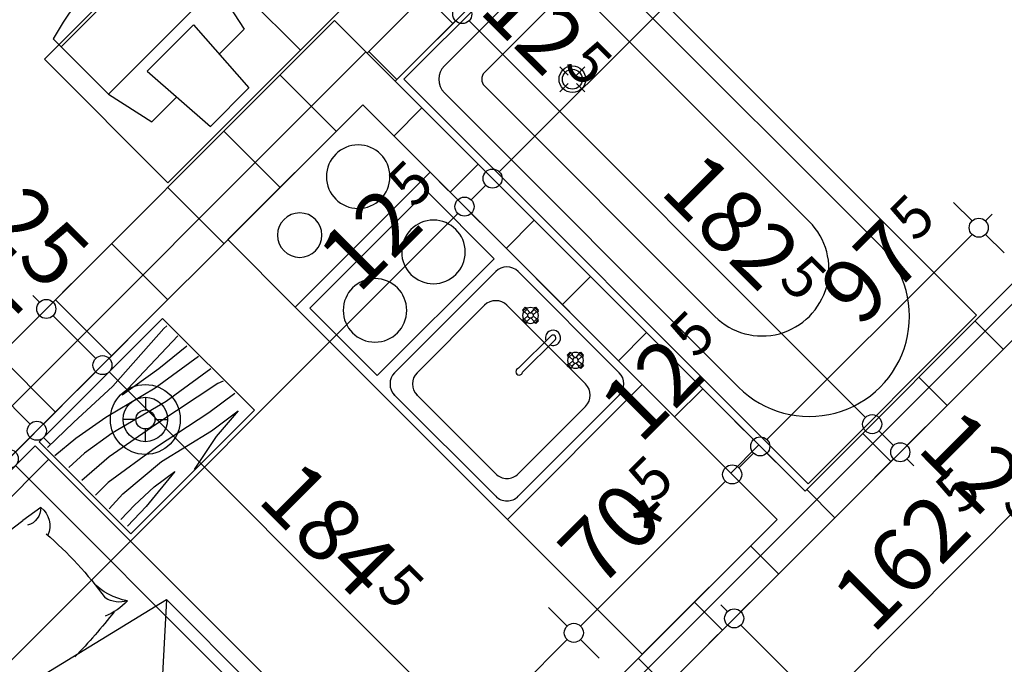
# Model space of a CAD drawing. Extents: x 89011 to 96230, y 86394 to 93549.
# Drawn here: x 89905 to 90215, y 91872 to 92075 of the extents above; entities that cross this region are included whole.
import ezdxf
from ezdxf.enums import TextEntityAlignment as Align

# ---------------------------------------------------------------- set-up
doc = ezdxf.new("R2010")
doc.units = 0
doc.header["$MEASUREMENT"] = 0
for name, color, linetype in [('0help', 7, 'Continuous'), ('bani', 7, 'Continuous'), ('komini', 7, 'Continuous'), ('KOTI-ext', 7, 'Continuous'), ('wall-ext', 7, 'Continuous')]:
    doc.layers.add(name, color=color, linetype=linetype)
doc.styles.add('GENERATED_STYLE_1', font='TIMES.TTF')
doc.styles.add('GENERATED_STYLE_2', font='ARIAL.TTF')
doc.dimstyles.new('Dimstyle_217AB', dxfattribs={"dimtxt": 20, "dimasz": 7.5, "dimexe": 0.18, "dimexo": 0, "dimgap": 0.09, "dimtad": 1, "dimdec": 0, "dimzin": 0, "dimdsep": 46, "dimtxsty": 'GENERATED_STYLE_1', "dimblk": 'ARROWHEAD_1', "dimblk1": 'ARROWHEAD_1', "dimblk2": 'ARROWHEAD_1', "dimcen": 0.09, "dimclrd": 11, "dimclre": 11, "dimclrt": 11, "dimazin": 0, "dimtfac": 1, "dimtdec": 4, "dimtmove": 0, "dimatfit": 0, "dimfxl": 0, "dimtolj": 1, "dimtzin": 0, "dimarcsym": 0})
pattern_1 = [(45, (0, 0), (-17.6776695, 17.6776695), []), (135, (0, 0), (17.6776695, 17.6776695), [])]

# ---------------------------------------------------------------- blocks, each defined once
blk = doc.blocks.new('SLAB_183', base_point=(90034.42, 92026.93))
at = {"layer": 'komini', "color": 3, "linetype": 'Continuous'}
blk.add_lwpolyline([(90034.42, 92026.93), (89991.99, 91984.5), (89970.78, 92005.72), (90013.21, 92048.14)], close=True, dxfattribs=at)
for points in [[(90011.8, 92015.52, 1), (90011.8, 92035.52, 1)], [(89993.4, 92000.12, 1), (89993.4, 92014.12, 1)]]:
    blk.add_lwpolyline(points, format="xyb", close=True, dxfattribs=at)
blk = doc.blocks.new('SLAB_184', base_point=(90054.57, 91999.71))
at = {"layer": 'komini', "color": 133, "linetype": 'Continuous'}
blk.add_lwpolyline([(90054.57, 91999.71), (90017.8, 91962.94), (89996.59, 91984.15), (90033.36, 92020.92)], close=True, dxfattribs=at)
for points in [[(90035.49, 91991.83, 1), (90035.49, 92011.83, 1)], [(90027.09, 91983.44, 1), (90007.09, 91983.44, 1)]]:
    blk.add_lwpolyline(points, format="xyb", close=True, dxfattribs=at)
blk = doc.blocks.new('WALL_2582', base_point=(90208.82, 91982.83))
at = {"layer": 'wall-ext'}
h = blk.add_hatch(dxfattribs=at)
h.set_pattern_fill('CONCRETE BLOCK', scale=25, angle=45, style=0, pattern_type=0)
h.set_pattern_definition(pattern_1)
h.paths.add_polyline_path([(90221.32, 91995.33), (90093.82, 91867.83), (90111.5, 91867.83), (90226.5, 91982.83)], flags=0)
at = {"layer": 'wall-ext', "color": 7, "linetype": 'Continuous'}
for p, q in [((90221.32, 91995.33), (90152.51, 91926.52)), ((90111.5, 91867.83), (90226.5, 91982.83)), ((90143.67, 91917.68), (90093.82, 91867.83))]:
    blk.add_line(p, q, dxfattribs=at)
blk = doc.blocks.new('WALL_2584', base_point=(89995.53, 92065.82))
at = {"layer": 'wall-ext'}
h = blk.add_hatch(dxfattribs=at)
h.set_pattern_fill('CONCRETE BLOCK', scale=25, angle=45, style=0, pattern_type=0)
h.set_pattern_definition(pattern_1)
h.paths.add_polyline_path([(90013.21, 92048.14), (90143.67, 91917.68), (90152.51, 91926.52), (90004.37, 92074.66)], flags=0)
at = {"layer": 'wall-ext', "color": 7, "linetype": 'Continuous'}
for p, q in [((90014.62, 92064.41), (90004.37, 92074.66)), ((90152.51, 91926.52), (90023.46, 92055.57)), ((90013.21, 92048.14), (90143.67, 91917.68))]:
    blk.add_line(p, q, dxfattribs=at)
blk = doc.blocks.new('WALL_2599', base_point=(89991.99, 91984.5))
at = {"layer": 'wall-ext', "color": 3, "linetype": 'Continuous'}
for p, q in [((90013.21, 92048.14), (89970.78, 92005.72)), ((90034.42, 92026.93), (90013.21, 92048.14)), ((89991.99, 91984.5), (90034.42, 92026.93)), ((89970.78, 92005.72), (89991.99, 91984.5))]:
    blk.add_line(p, q, dxfattribs=at)
blk = doc.blocks.new('WALL_2609', base_point=(89995.53, 92065.82))
at = {"layer": 'wall-ext'}
h = blk.add_hatch(dxfattribs=at)
h.set_pattern_fill('CONCRETE BLOCK', scale=25, angle=45, style=0, pattern_type=0)
h.set_pattern_definition(pattern_1)
h.paths.add_polyline_path([(90004.37, 92074.66), (89885.22, 91955.51), (89902.9, 91937.83), (90013.21, 92048.14)], flags=0)
at = {"layer": 'wall-ext', "color": 7, "linetype": 'Continuous'}
for p, q in [((90004.37, 92074.66), (89885.22, 91955.51)), ((89902.9, 91937.83), (90013.21, 92048.14))]:
    blk.add_line(p, q, dxfattribs=at)
blk = doc.blocks.new('WALL_2610', base_point=(90240.54, 92272.65))
at = {"layer": 'wall-ext'}
h = blk.add_hatch(dxfattribs=at)
h.set_pattern_fill('CONCRETE BLOCK', scale=25, angle=45, style=0, pattern_type=0)
h.set_pattern_definition(pattern_1)
h.paths.add_polyline_path([(90231.71, 92281.49), (90014.62, 92064.41), (90023.46, 92055.57), (90240.54, 92272.65)], flags=0)
at = {"layer": 'wall-ext', "color": 7, "linetype": 'Continuous'}
for p, q in [((90231.71, 92281.49), (90014.62, 92064.41)), ((90240.54, 92272.65), (90231.71, 92281.49)), ((90197.27, 92229.38), (90240.54, 92272.65)), ((90023.46, 92055.57), (90192.27, 92224.38)), ((90014.62, 92064.41), (90023.46, 92055.57))]:
    blk.add_line(p, q, dxfattribs=at)
blk = doc.blocks.new('Bath_Symb_3211')
at = {"layer": 'bani', "color": 0, "linetype": 'Continuous'}
for p, q in [((180, 75), (0, 75)), ((0, 75), (0, 0)), ((180, 75), (180, 0)), ((12, 69), (143.04, 69)), ((6, 63), (6, 12)), ((121.97, 58.56), (19.44, 58.56)), ((16.44, 55.56), (16.44, 19.44)), ((37.5, 39.34), (37.5, 43.04)), ((35.66, 37.5), (31.96, 37.5)), ((39.34, 37.5), (43.04, 37.5)), ((37.5, 35.66), (37.5, 31.96)), ((121.97, 16.44), (19.44, 16.44)), ((12, 6), (143.04, 6)), ((180, 0), (0, 0))]:
    blk.add_line(p, q, dxfattribs=at)
for radius in [4.19, 3.13]:
    blk.add_circle((37.5, 37.5), radius, dxfattribs=at)
for centre, radius, start, end in [((12, 63), 6, 90, 180), ((143.04, 37.5), 31.5, 270, 90), ((19.44, 55.56), 3, 90, 180), ((121.97, 37.5), 21.06, 270, 90), ((19.44, 19.44), 3, 180, 270), ((12, 12), 6, 180, 270)]:
    blk.add_arc(centre, radius, start, end, dxfattribs=at)
blk = doc.blocks.new('PLR_BILF6-1')
at = {"layer": '0help', "color": 0, "linetype": 'ByBlock'}
for p, q in [((-96, 64), (-80, 304)), ((-80, 304), (80, 304)), ((96, 64), (80, 304)), ((-224, 32), (-192, 176)), ((-192, 176), (-88.5, 176)), ((88.5, 176), (192, 176)), ((224, 32), (192, 176)), ((-96, 64), (96, 64)), ((-224, 32), (-224, -160)), ((224, 32), (-224, 32)), ((224, -160), (224, 32)), ((-224, -160), (-224, -192)), ((-224, -160), (224, -160)), ((224, -192), (224, -160))]:
    blk.add_line(p, q, dxfattribs=at)
blk.add_arc((0, 576), 800, 253.7398, 286.2602, dxfattribs=at)
blk = doc.blocks.new('PLN_hotel_mebel1')
at = {"layer": '0help', "color": 0, "linetype": 'ByBlock'}
for p, q in [((182, 65.06), (0, 65.06)), ((0, 65.06), (0, 10.06)), ((59, 10.06), (59, 65.06)), ((131, 10.06), (131, 65.06)), ((268, 65.06), (182, 65.06)), ((182, 65.06), (182, 10.06)), ((182, 63.07), (268, 63.07)), ((268, 63.07), (268, 65.06)), ((271, 63.07), (268, 63.07)), ((271, 10.36), (271, 63.07)), ((195, 57.07), (194, 57.07)), ((194, 57.07), (194, 8.53)), ((195, 8.53), (195, 57.07)), ((210, 57.07), (209, 57.07)), ((209, 57.07), (209, 9.82)), ((210, 9.82), (210, 57.07)), ((224, 57.07), (224, 11.84)), ((225, 57.07), (224, 57.07)), ((225, 11.84), (225, 57.07)), ((240, 57.07), (239, 57.07)), ((239, 57.07), (239, 13.85)), ((240, 13.85), (240, 57.07)), ((254, 57.07), (254, 15.86)), ((255, 57.07), (254, 57.07)), ((255, 15.86), (255, 57.07)), ((254, 15.86), (255, 15.86)), ((239, 13.85), (240, 13.85)), ((182, 10.06), (0, 10.06)), ((130, 10.06), (130, 4.04)), ((209, 9.82), (210, 9.82)), ((221.2, 3.46), (271, 10.36)), ((224, 11.84), (225, 11.84)), ((194, 8.53), (195, 8.53)), ((130, 4.04), (134.13, 3.47)), ((134.13, 3.47), (139.52, 2.66)), ((215.83, 2.66), (221.2, 3.46)), ((139.52, 2.66), (144.95, 1.95)), ((144.95, 1.95), (150.38, 1.36)), ((150.38, 1.36), (155.83, 0.87)), ((155.83, 0.87), (161.28, 0.49)), ((161.28, 0.49), (166.74, 0.22)), ((166.74, 0.22), (172.21, 0.05)), ((172.21, 0.05), (177.67, 0)), ((177.67, 0), (183.14, 0.05)), ((183.14, 0.05), (188.6, 0.22)), ((188.6, 0.22), (194.07, 0.49)), ((194.07, 0.49), (199.52, 0.87)), ((199.52, 0.87), (204.97, 1.36)), ((204.97, 1.36), (210.4, 1.95)), ((210.4, 1.95), (215.83, 2.66))]:
    blk.add_line(p, q, dxfattribs=at)
blk = doc.blocks.new('Refrigerator_57')
at = {"layer": '0help', "color": 0, "linetype": 'ByBlock'}
for p, q in [((60, 60), (0, 60)), ((0, 60), (0, 0)), ((60, 0), (60, 60)), ((0, 0), (60, 0))]:
    blk.add_line(p, q, dxfattribs=at)
blk.add_lwpolyline([(0, 0), (60, 0), (60, 60), (0, 60)], close=True, dxfattribs=at)
at = {"layer": '0help', "color": 0, "style": 'GENERATED_STYLE_2'}
blk.add_attdef('txt', text='', height=20, dxfattribs=at).set_placement((30, 25.57), align=Align.MIDDLE_CENTER)
blk = doc.blocks.new('Cab_Base_1D_3221')
at = {"layer": '0help', "color": 0, "linetype": 'ByBlock'}
for p, q in [((0, 60), (94.5, 60)), ((0, 0), (0, 60)), ((94.5, 0), (94.5, 60)), ((86.75, 57.5), (41.75, 57.5)), ((53.39, 52.85), (53.41, 52.85)), ((53.42, 52.99), (53.4, 52.9)), ((53.4, 52.9), (53.42, 52.81)), ((53.46, 53.06), (53.42, 52.99)), ((53.42, 52.81), (53.46, 52.74)), ((53.52, 53.12), (53.46, 53.06)), ((53.46, 52.74), (53.52, 52.68)), ((53.61, 53.15), (53.52, 53.12)), ((54.89, 53.15), (53.61, 53.15)), ((54.87, 53.5), (53.63, 53.5)), ((53.65, 53.15), (53.63, 53.5)), ((54.85, 53.15), (54.87, 53.5)), ((54.89, 53.15), (54.97, 53.12)), ((54.97, 53.12), (55.04, 53.06)), ((55.04, 52.74), (54.97, 52.68)), ((55.04, 53.06), (55.08, 52.99)), ((55.08, 52.81), (55.04, 52.74)), ((55.08, 52.99), (55.1, 52.9)), ((55.1, 52.9), (55.08, 52.81)), ((55.09, 52.85), (55.11, 52.85)), ((73.41, 52.85), (73.39, 52.85)), ((73.42, 52.99), (73.4, 52.9)), ((73.4, 52.9), (73.42, 52.81)), ((73.46, 53.06), (73.42, 52.99)), ((73.42, 52.81), (73.46, 52.74)), ((73.52, 53.12), (73.46, 53.06)), ((73.46, 52.74), (73.52, 52.68)), ((73.61, 53.15), (73.52, 53.12)), ((73.61, 53.15), (74.89, 53.15)), ((73.63, 53.5), (74.87, 53.5)), ((73.65, 53.15), (73.63, 53.5)), ((74.85, 53.15), (74.87, 53.5)), ((74.89, 53.15), (74.97, 53.12)), ((74.97, 53.12), (75.04, 53.06)), ((75.04, 52.74), (74.97, 52.68)), ((75.04, 53.06), (75.08, 52.99)), ((75.08, 52.81), (75.04, 52.74)), ((75.08, 52.99), (75.1, 52.9)), ((75.1, 52.9), (75.08, 52.81)), ((75.11, 52.85), (75.09, 52.85)), ((36.75, 52.5), (36.75, 7.5)), ((51.25, 49.88), (51.25, 51.12)), ((51.6, 51.1), (51.25, 51.12)), ((51.6, 49.9), (51.25, 49.88)), ((51.6, 49.86), (51.6, 51.14)), ((51.6, 49.86), (51.63, 49.77)), ((51.63, 49.77), (51.69, 49.71)), ((51.69, 49.71), (51.76, 49.67)), ((51.76, 49.67), (51.85, 49.65)), ((51.85, 49.65), (51.94, 49.67)), ((51.94, 49.67), (52.01, 49.71)), ((52.01, 49.71), (52.07, 49.77)), ((52.07, 49.77), (52.1, 49.86)), ((52.1, 51.14), (52.1, 49.86)), ((53.56, 50.97), (52.1, 51.07)), ((53.56, 50.03), (52.1, 49.93)), ((53.41, 50.65), (53.51, 50.92)), ((53.41, 50.35), (53.41, 50.65)), ((53.51, 50.07), (53.41, 50.35)), ((53.51, 50.92), (53.7, 51.15)), ((53.7, 49.85), (53.51, 50.07)), ((53.52, 52.68), (53.61, 52.65)), ((53.61, 52.65), (54.89, 52.65)), ((53.78, 51.19), (53.68, 52.65)), ((53.78, 49.81), (53.68, 48.35)), ((53.7, 51.15), (53.96, 51.3)), ((53.96, 49.7), (53.7, 49.85)), ((53.96, 51.3), (54.25, 51.35)), ((54.25, 49.65), (53.96, 49.7)), ((54.25, 51.35), (54.54, 51.3)), ((54.54, 49.7), (54.25, 49.65)), ((54.54, 51.3), (54.8, 51.15)), ((54.8, 49.85), (54.54, 49.7)), ((54.72, 51.19), (54.82, 52.65)), ((54.72, 49.81), (54.82, 48.35)), ((54.8, 51.15), (54.99, 50.92)), ((54.99, 50.07), (54.8, 49.85)), ((54.97, 52.68), (54.89, 52.65)), ((54.94, 50.97), (56.4, 51.07)), ((54.94, 50.03), (56.4, 49.93)), ((54.99, 50.92), (55.09, 50.65)), ((55.09, 50.35), (54.99, 50.07)), ((55.09, 50.65), (55.09, 50.35)), ((56.43, 51.22), (56.4, 51.14)), ((56.4, 49.86), (56.4, 51.14)), ((56.43, 49.77), (56.4, 49.86)), ((56.49, 51.29), (56.43, 51.22)), ((56.49, 49.71), (56.43, 49.77)), ((56.56, 51.33), (56.49, 51.29)), ((56.56, 49.67), (56.49, 49.71)), ((56.65, 51.35), (56.56, 51.33)), ((56.65, 49.65), (56.56, 49.67)), ((56.74, 51.33), (56.65, 51.35)), ((56.74, 49.67), (56.65, 49.65)), ((56.81, 51.29), (56.74, 51.33)), ((56.81, 49.71), (56.74, 49.67)), ((56.87, 51.22), (56.81, 51.29)), ((56.87, 49.77), (56.81, 49.71)), ((56.9, 51.14), (56.87, 51.22)), ((56.9, 49.86), (56.87, 49.77)), ((56.9, 51.14), (56.9, 49.86)), ((56.9, 51.1), (57.25, 51.12)), ((56.9, 49.9), (57.25, 49.88)), ((57.25, 51.12), (57.25, 49.88)), ((63.47, 50.95), (63.36, 50.66)), ((63.36, 50.66), (63.36, 36.1)), ((63.67, 51.19), (63.47, 50.95)), ((63.94, 51.35), (63.67, 51.19)), ((64.25, 51.4), (63.94, 51.35)), ((64.56, 51.35), (64.25, 51.4)), ((64.83, 51.19), (64.56, 51.35)), ((65.03, 50.95), (64.83, 51.19)), ((65.14, 50.66), (65.03, 50.95)), ((65.14, 36.1), (65.14, 50.66)), ((71.25, 51.12), (71.25, 49.88)), ((71.6, 51.1), (71.25, 51.12)), ((71.6, 49.9), (71.25, 49.88)), ((71.6, 51.14), (71.63, 51.22)), ((71.6, 51.14), (71.6, 49.86)), ((71.6, 49.86), (71.63, 49.77)), ((71.63, 51.22), (71.69, 51.29)), ((71.63, 49.77), (71.69, 49.71)), ((71.69, 51.29), (71.76, 51.33)), ((71.69, 49.71), (71.76, 49.67)), ((71.76, 51.33), (71.85, 51.35)), ((71.76, 49.67), (71.85, 49.65)), ((71.85, 51.35), (71.94, 51.33)), ((71.85, 49.65), (71.94, 49.67)), ((71.94, 51.33), (72.01, 51.29)), ((71.94, 49.67), (72.01, 49.71)), ((72.01, 51.29), (72.07, 51.22)), ((72.01, 49.71), (72.07, 49.77)), ((72.07, 51.22), (72.1, 51.14)), ((72.07, 49.77), (72.1, 49.86)), ((72.1, 49.86), (72.1, 51.14)), ((73.56, 50.97), (72.1, 51.07)), ((73.56, 50.03), (72.1, 49.93)), ((73.51, 50.92), (73.41, 50.65)), ((73.41, 50.65), (73.41, 50.35)), ((73.41, 50.35), (73.51, 50.07)), ((73.7, 51.15), (73.51, 50.92)), ((73.51, 50.07), (73.7, 49.85)), ((73.52, 52.68), (73.61, 52.65)), ((74.89, 52.65), (73.61, 52.65)), ((73.78, 51.19), (73.68, 52.65)), ((73.78, 49.81), (73.68, 48.35)), ((73.96, 51.3), (73.7, 51.15)), ((73.7, 49.85), (73.96, 49.7)), ((74.25, 51.35), (73.96, 51.3)), ((73.96, 49.7), (74.25, 49.65)), ((74.54, 51.3), (74.25, 51.35)), ((74.25, 49.65), (74.54, 49.7)), ((74.8, 51.15), (74.54, 51.3)), ((74.54, 49.7), (74.8, 49.85)), ((74.72, 51.19), (74.82, 52.65)), ((74.72, 49.81), (74.82, 48.35)), ((74.99, 50.92), (74.8, 51.15)), ((74.8, 49.85), (74.99, 50.07)), ((74.97, 52.68), (74.89, 52.65)), ((74.94, 50.97), (76.4, 51.07)), ((74.94, 50.03), (76.4, 49.93)), ((75.09, 50.65), (74.99, 50.92)), ((74.99, 50.07), (75.09, 50.35)), ((75.09, 50.35), (75.09, 50.65)), ((76.43, 51.22), (76.4, 51.14)), ((76.4, 51.14), (76.4, 49.86)), ((76.43, 49.77), (76.4, 49.86)), ((76.49, 51.29), (76.43, 51.22)), ((76.49, 49.71), (76.43, 49.77)), ((76.56, 51.33), (76.49, 51.29)), ((76.56, 49.67), (76.49, 49.71)), ((76.65, 51.35), (76.56, 51.33)), ((76.65, 49.65), (76.56, 49.67)), ((76.74, 51.33), (76.65, 51.35)), ((76.74, 49.67), (76.65, 49.65)), ((76.81, 51.29), (76.74, 51.33)), ((76.81, 49.71), (76.74, 49.67)), ((76.87, 51.22), (76.81, 51.29)), ((76.87, 49.77), (76.81, 49.71)), ((76.9, 51.14), (76.87, 51.22)), ((76.9, 49.86), (76.87, 49.77)), ((76.9, 49.86), (76.9, 51.14)), ((76.9, 51.1), (77.25, 51.12)), ((76.9, 49.9), (77.25, 49.88)), ((77.25, 49.88), (77.25, 51.12)), ((91.75, 7.5), (91.75, 52.5)), ((81.75, 47.5), (46.75, 47.5)), ((53.41, 48.15), (53.39, 48.15)), ((53.4, 48.1), (53.42, 48.19)), ((53.42, 48.01), (53.4, 48.1)), ((53.42, 48.19), (53.46, 48.26)), ((53.46, 47.94), (53.42, 48.01)), ((53.46, 48.26), (53.52, 48.32)), ((53.52, 47.88), (53.46, 47.94)), ((53.52, 48.32), (53.61, 48.35)), ((53.61, 47.85), (53.52, 47.88)), ((54.89, 48.35), (53.61, 48.35)), ((53.61, 47.85), (54.89, 47.85)), ((53.65, 47.85), (53.63, 47.5)), ((53.63, 47.5), (54.87, 47.5)), ((54.85, 47.85), (54.87, 47.5)), ((54.97, 48.32), (54.89, 48.35)), ((54.89, 47.85), (54.97, 47.88)), ((55.04, 48.26), (54.97, 48.32)), ((54.97, 47.88), (55.04, 47.94)), ((55.08, 48.19), (55.04, 48.26)), ((55.04, 47.94), (55.08, 48.01)), ((55.1, 48.1), (55.08, 48.19)), ((55.08, 48.01), (55.1, 48.1)), ((55.11, 48.15), (55.09, 48.15)), ((73.39, 48.15), (73.41, 48.15)), ((73.4, 48.1), (73.42, 48.19)), ((73.42, 48.01), (73.4, 48.1)), ((73.42, 48.19), (73.46, 48.26)), ((73.46, 47.94), (73.42, 48.01)), ((73.46, 48.26), (73.52, 48.32)), ((73.52, 47.88), (73.46, 47.94)), ((73.52, 48.32), (73.61, 48.35)), ((73.61, 47.85), (73.52, 47.88)), ((73.61, 48.35), (74.89, 48.35)), ((74.89, 47.85), (73.61, 47.85)), ((73.65, 47.85), (73.63, 47.5)), ((74.87, 47.5), (73.63, 47.5)), ((74.85, 47.85), (74.87, 47.5)), ((74.97, 48.32), (74.89, 48.35)), ((74.89, 47.85), (74.97, 47.88)), ((75.04, 48.26), (74.97, 48.32)), ((74.97, 47.88), (75.04, 47.94)), ((75.08, 48.19), (75.04, 48.26)), ((75.04, 47.94), (75.08, 48.01)), ((75.1, 48.1), (75.08, 48.19)), ((75.08, 48.01), (75.1, 48.1)), ((75.09, 48.15), (75.11, 48.15)), ((41.75, 42.5), (41.75, 12.5)), ((86.75, 12.5), (86.75, 42.5)), ((46.75, 7.5), (81.75, 7.5)), ((0, 0), (94.5, 0)), ((41.75, 2.5), (86.75, 2.5))]:
    blk.add_line(p, q, dxfattribs=at)
for centre, radius, start, end in [((41.75, 52.5), 5, 90, 180), ((86.75, 52.5), 5, 0, 90), ((54.25, 50.5), 2.5, 109.6792, 160.2331), ((54.25, 50.5), 2.5, 19.6792, 70.3208), ((64.25, 50.5), 2.4, 291.6726, 248.3274), ((74.25, 50.5), 2.5, 109.6792, 160.3208), ((74.25, 50.5), 2.5, 19.6792, 70.3208), ((51.85, 51.1), 0.25, 9.9996, 170.0004), ((54.25, 50.5), 2.5, 199.6792, 250.3208), ((54.25, 50.5), 2.5, 289.6792, 340.3208), ((74.25, 50.5), 2.5, 199.6792, 250.3208), ((74.25, 50.5), 2.5, 289.6792, 340.3208), ((46.75, 42.5), 5, 90, 180), ((81.75, 42.5), 5, 0, 90), ((64.25, 35.49), 1.07, 145.6759, 34.3241), ((46.75, 12.5), 5, 180, 270), ((81.75, 12.5), 5, 270, 0), ((41.75, 7.5), 5, 180, 270), ((86.75, 7.5), 5, 270, 0)]:
    blk.add_arc(centre, radius, start, end, dxfattribs=at)
for p in [(46.75, 7.5), (41.75, 2.5)]:
    blk.add_point(p, dxfattribs=at)
blk = doc.blocks.new('PLN_BIBF2-7')
at = {"layer": '0help', "color": 0, "linetype": 'ByBlock'}
for p, q in [((320, -64), (-320, -64)), ((-320, -64), (-320, -704)), ((320, -704), (320, -64)), ((-297, -103.7), (-312, -104.1)), ((-15, -126.2), (-297, -103.7)), ((180, -115.7), (-15, -126.2)), ((312, -112.2), (180, -115.7)), ((-314.1, -176.8), (-18, -189.2)), ((84, -211.7), (216, -180.2)), ((216, -180.2), (315, -166.7)), ((-18, -189.2), (-180, -225.2)), ((-120, -280.2), (84, -211.7)), ((-180, -225.2), (-312.1, -243.4)), ((-314.2, -321.2), (-120, -280.2)), ((-114, -364.7), (108, -288.2)), ((108, -288.2), (231, -261.2)), ((231, -261.2), (309, -256.7)), ((-27, -409.7), (177, -360.2)), ((177, -360.2), (309, -346.7)), ((-314, -407.1), (-114, -364.7)), ((-294, -482.7), (-27, -409.7)), ((30, -490.7), (246, -445.7)), ((246, -445.7), (312, -445.7)), ((-314.1, -493.7), (-294, -482.7)), ((-195, -553.7), (30, -490.7)), ((237, -535.7), (54, -558.2)), ((312, -540.2), (237, -535.7)), ((-311.9, -576.8), (-195, -553.7)), ((54, -558.2), (-156, -625.7)), ((-156, -625.7), (-276, -648.2)), ((-276, -648.2), (-153, -661.7)), ((138, -621.2), (45, -639.2)), ((45, -639.2), (210, -661.7)), ((237, -616.7), (138, -621.2)), ((309, -617.7), (237, -616.7)), ((-153, -661.7), (-9.9, -700.3)), ((210, -661.7), (309, -665.2)), ((-320, -704), (320, -704))]:
    blk.add_line(p, q, dxfattribs=at)
blk = doc.blocks.new('PLN_bed1')
at = {"layer": '0help', "color": 0, "linetype": 'ByBlock'}
for p, q in [((-0.12, -199.67), (-0.12, 0.33)), ((99.88, 0.33), (-0.12, 0.33)), ((99.88, -199.67), (99.88, 0.33)), ((-0.12, -5.67), (99.88, -5.67)), ((12.39, -14.64), (19.26, -13.57)), ((94.88, -41.26), (4.88, -63.14)), ((33.7, -89.02), (94.88, -41.26)), ((94.88, -41.26), (94.88, -194.67)), ((4.88, -194.67), (4.88, -63.14)), ((4.88, -63.14), (33.7, -89.02)), ((94.88, -194.67), (4.88, -194.67)), ((99.88, -199.67), (-0.12, -199.67))]:
    blk.add_line(p, q, dxfattribs=at)
for centre, radius, start, end in [((46.6, -193.38), 181.88, 82.1055, 98.6463), ((72.52, 5.54), 18.8, 267.1313, 305.7505), ((64.64, -10.59), 18.88, 336.3787, 2.6683), ((19.48, -15.64), 7.16, 171.8897, 249.7305), ((16.45, -10.77), 5.6, 223.5903, 300.1892), ((46.6, -193.38), 178.47, 80.5185, 87.8651), ((23.07, 13.15), 65.56, 325.8166, 334.452), ((-39.73, -26.94), 121.99, 352.1383, 4.1276), ((138.72, -30.4), 121.99, 175.8724, 188.8068), ((-1.41, -43.69), 18.8, 324.2495, 2.8688), ((10.06, -47.28), 8.31, 297.078, 347.491), ((14.72, -35.82), 18.88, 267.3317, 293.6213), ((41.31, 126.39), 181.88, 263.0361, 268.9788)]:
    blk.add_arc(centre, radius, start, end, dxfattribs=at)
blk = doc.blocks.new('*D1477')
at = {"layer": 'KOTI-ext', "color": 11, "linetype": 'Continuous'}
for p, q in [((89909.74, 91944.67), (89903.9, 91938.84)), ((89899.66, 91938.84), (89897.54, 91940.96)), ((89899.66, 91934.6), (89893.83, 91928.76)), ((90157.76, 91680.75), (89903.9, 91934.6))]:
    blk.add_line(p, q, dxfattribs=at)
for centre in [(89901.78, 91936.72), (90159.88, 91678.62)]:
    blk.add_circle(centre, 3, dxfattribs=at)
at = {"layer": 'KOTI-ext', "color": 11, "style": 'GENERATED_STYLE_1', "oblique": 0}
blk.add_text('365', height=20, rotation=315, dxfattribs=at).set_placement((90017.75, 91826.41))
blk = doc.blocks.new('ARROWHEAD_1')
at = {"color": 0, "linetype": 'Continuous'}
blk.add_line((0, 0), (-1, 0), dxfattribs=at)
blk.add_circle((0, 0), 0.25, dxfattribs=at)
blk = doc.blocks.new('*D2028')
at = {"layer": 'KOTI-ext', "color": 11, "linetype": 'Continuous'}
for p, q in [((90043.15, 92018.2), (90037.32, 92024.03)), ((89661.31, 91632.12), (90043.15, 92013.96)), ((90053.23, 92008.12), (90047.39, 92013.96)), ((89657.07, 91632.12), (89651.24, 91637.95)), ((89667.15, 91622.04), (89661.31, 91627.88))]:
    blk.add_line(p, q, dxfattribs=at)
for centre in [(90045.27, 92016.08), (89659.19, 91630)]:
    blk.add_circle(centre, 3, dxfattribs=at)
at = {"layer": 'KOTI-ext', "color": 11, "style": 'GENERATED_STYLE_1', "oblique": 0}
for s, height, p in [('5', 13.33, (90029.32, 92015.21)), ('546', 20, (89829.96, 91806.42)), ('30', 20, (89657.2, 91633.66))]:
    blk.add_text(s, height=height, rotation=45, dxfattribs=at).set_placement(p)
blk.add_text('12', height=20, rotation=45, dxfattribs=at).set_placement((90033.25, 92009.71), align=Align.RIGHT)
blk = doc.blocks.new('*D2029')
at = {"layer": 'KOTI-ext', "color": 11, "linetype": 'Continuous'}
for p, q in [((90051.99, 92027.04), (90046.15, 92032.87)), ((90043.15, 92018.2), (90037.32, 92024.03)), ((90047.39, 92018.2), (90051.99, 92022.8)), ((90062.06, 92016.96), (90056.23, 92022.8)), ((90053.23, 92008.12), (90047.39, 92013.96))]:
    blk.add_line(p, q, dxfattribs=at)
for centre in [(90054.11, 92024.92), (90045.27, 92016.08)]:
    blk.add_circle(centre, 3, dxfattribs=at)
blk = doc.blocks.new('*D2030')
at = {"layer": 'KOTI-ext', "color": 11, "linetype": 'Continuous'}
for p, q in [((90220.8, 92195.85), (90214.96, 92201.68)), ((90225.04, 92195.85), (90227.16, 92197.97)), ((90056.23, 92027.04), (90220.8, 92191.61)), ((90230.87, 92185.77), (90225.04, 92191.61)), ((90051.99, 92027.04), (90046.15, 92032.87)), ((90062.06, 92016.96), (90056.23, 92022.8))]:
    blk.add_line(p, q, dxfattribs=at)
for centre in [(90222.92, 92193.73), (90054.11, 92024.92)]:
    blk.add_circle(centre, 3, dxfattribs=at)
at = {"layer": 'KOTI-ext', "color": 11, "style": 'GENERATED_STYLE_1', "oblique": 0}
blk.add_text('5', height=13.33, rotation=45, dxfattribs=at).set_placement((90143.94, 92129.83))
blk.add_text('238', height=20, rotation=45, dxfattribs=at).set_placement((90148.06, 92124.52), align=Align.RIGHT)
blk = doc.blocks.new('*D2074')
at = {"layer": 'KOTI-ext', "color": 11, "linetype": 'Continuous'}
for p, q in [((90138.13, 91894.47), (90132.3, 91888.63)), ((90128.06, 91888.63), (90125.94, 91890.76)), ((90128.06, 91884.39), (90122.22, 91878.56)), ((90243.1, 91773.59), (90132.3, 91884.39)), ((90253.18, 91779.43), (90247.34, 91773.59)), ((90243.1, 91769.35), (90237.27, 91763.52)), ((90249.46, 91767.23), (90247.34, 91769.35))]:
    blk.add_line(p, q, dxfattribs=at)
for centre in [(90130.18, 91886.51), (90245.22, 91771.47)]:
    blk.add_circle(centre, 3, dxfattribs=at)
at = {"layer": 'KOTI-ext', "color": 11, "style": 'GENERATED_STYLE_1', "oblique": 0}
blk.add_text('162', height=20, rotation=315, dxfattribs=at).set_placement((90202.9, 91819.45), align=Align.RIGHT)
blk.add_text('5', height=13.33, rotation=315, dxfattribs=at).set_placement((90208.2, 91823.57))
blk = doc.blocks.new('*D2076')
at = {"layer": 'KOTI-ext', "color": 11, "linetype": 'Continuous'}
for p, q in [((90251.53, 91957.94), (90245.68, 91963.76)), ((90255.77, 91957.95), (90257.89, 91960.08)), ((90141.1, 91842.63), (90251.54, 91953.7)), ((90261.63, 91947.89), (90255.78, 91953.71)), ((90136.86, 91842.62), (90131.01, 91848.43)), ((90134.75, 91836.25), (90136.87, 91838.37)), ((90146.96, 91832.57), (90141.11, 91838.39))]:
    blk.add_line(p, q, dxfattribs=at)
for centre in [(90253.66, 91955.82), (90138.98, 91840.5)]:
    blk.add_circle(centre, 3, dxfattribs=at)
at = {"layer": 'KOTI-ext', "color": 11, "style": 'GENERATED_STYLE_1', "oblique": 0}
blk.add_text('5', height=13.33, rotation=45.1623, dxfattribs=at).set_placement((90201.68, 91918.68))
blk.add_text('162', height=20, rotation=45.1623, dxfattribs=at).set_placement((90205.82, 91913.39), align=Align.RIGHT)
blk = doc.blocks.new('*D2086')
at = {"layer": 'KOTI-ext', "color": 11, "linetype": 'Continuous'}
for p, q in [((90199.24, 92017.41), (90205.07, 92011.58)), ((90211.43, 92013.7), (90209.31, 92011.58)), ((90205.07, 92007.34), (90140.5, 91942.77)), ((90209.31, 92007.34), (90215.15, 92001.5)), ((90130.42, 91948.6), (90136.26, 91942.77)), ((90140.5, 91938.53), (90146.33, 91932.69))]:
    blk.add_line(p, q, dxfattribs=at)
for centre in [(90207.19, 92009.46), (90138.38, 91940.65)]:
    blk.add_circle(centre, 3, dxfattribs=at)
at = {"layer": 'KOTI-ext', "color": 11, "style": 'GENERATED_STYLE_1', "oblique": 0}
for p in [(90187.24, 92004.59), (90118.01, 91967.89)]:
    blk.add_text('5', height=13.33, rotation=45, dxfattribs=at).set_placement(p)
blk.add_text('97', height=20, rotation=45, dxfattribs=at).set_placement((90191.17, 91999.1), align=Align.RIGHT)
blk = doc.blocks.new('*D2087')
at = {"layer": 'KOTI-ext', "color": 11, "linetype": 'Continuous'}
for p, q in [((90121.59, 91939.76), (90127.42, 91933.93)), ((90136.26, 91938.53), (90131.66, 91933.93)), ((90131.66, 91929.69), (90137.5, 91923.85))]:
    blk.add_line(p, q, dxfattribs=at)
blk.add_circle((90129.54, 91931.81), 3, dxfattribs=at)
blk = doc.blocks.new('*D2088')
at = {"layer": 'KOTI-ext', "color": 11, "linetype": 'Continuous'}
for p, q in [((90127.42, 91929.69), (90081.81, 91884.08)), ((90071.74, 91889.92), (90077.57, 91884.08)), ((90081.81, 91879.84), (90087.65, 91874.01))]:
    blk.add_line(p, q, dxfattribs=at)
blk.add_circle((90079.69, 91881.96), 3, dxfattribs=at)
at = {"layer": 'KOTI-ext', "color": 11, "style": 'GENERATED_STYLE_1', "oblique": 0}
for s, p in [('12', (90121.94, 91962.39)), ('70', (90108.86, 91916.78))]:
    blk.add_text(s, height=20, rotation=45, dxfattribs=at).set_placement(p, align=Align.RIGHT)
blk.add_text('5', height=13.33, rotation=45, dxfattribs=at).set_placement((90104.93, 91922.28))
blk = doc.blocks.new('*D2089')
at = {"layer": 'KOTI-ext', "color": 11, "linetype": 'Continuous'}
for p, q in [((90077.57, 91879.84), (89730.02, 91532.29)), ((89719.95, 91538.13), (89725.78, 91532.29)), ((89730.02, 91528.05), (89735.86, 91522.22))]:
    blk.add_line(p, q, dxfattribs=at)
blk.add_circle((89727.9, 91530.17), 3, dxfattribs=at)
at = {"layer": 'KOTI-ext', "color": 11, "style": 'GENERATED_STYLE_1', "oblique": 0}
for s, height, p in [('5', 13.33, (89914.52, 91731.88)), ('8', 20, (89727.2, 91535.12))]:
    blk.add_text(s, height=height, rotation=45, dxfattribs=at).set_placement(p)
blk.add_text('497', height=20, rotation=45, dxfattribs=at).set_placement((89918.65, 91726.57), align=Align.RIGHT)
blk = doc.blocks.new('*D2363')
at = {"layer": 'KOTI-ext', "color": 11, "linetype": 'Continuous'}
for p, q in [((90219.31, 92254.25), (90225.14, 92260.08)), ((90220.72, 92252.83), (90226.56, 92258.66)), ((90212.95, 92256.37), (90215.07, 92254.25)), ((90217.19, 92252.12), (90218.6, 92250.71)), ((90209.23, 92244.17), (90215.07, 92250)), ((90210.65, 92242.75), (90216.48, 92248.59)), ((90220.72, 92248.59), (90222.85, 92246.47))]:
    blk.add_line(p, q, dxfattribs=at)
for centre in [(90217.19, 92252.12), (90218.6, 92250.71)]:
    blk.add_circle(centre, 3, dxfattribs=at)
at = {"layer": 'KOTI-ext', "color": 11, "style": 'GENERATED_STYLE_1', "oblique": 0}
blk.add_text('2', height=20, rotation=315, dxfattribs=at).set_placement((90207.29, 92267.68))
blk = doc.blocks.new('*D2589')
at = {"layer": 'KOTI-ext', "color": 11, "linetype": 'Continuous'}
for p, q in [((89915.72, 91986.01), (89921.56, 91991.85)), ((89909.36, 91988.14), (89911.48, 91986.01)), ((89905.65, 91975.94), (89911.48, 91981.77)), ((89915.72, 91981.77), (89929.16, 91968.34)), ((89933.4, 91968.34), (89939.23, 91974.17)), ((89923.32, 91958.26), (89929.16, 91964.09))]:
    blk.add_line(p, q, dxfattribs=at)
for centre in [(89913.6, 91983.89), (89931.28, 91966.21)]:
    blk.add_circle(centre, 3, dxfattribs=at)
at = {"layer": 'KOTI-ext', "color": 11, "style": 'GENERATED_STYLE_1', "oblique": 0}
blk.add_text('25', height=20, rotation=315, dxfattribs=at).set_placement((89893.1, 92010.06))
blk = doc.blocks.new('*D2590')
at = {"layer": 'KOTI-ext', "color": 11, "linetype": 'Continuous'}
for p, q in [((89933.4, 91968.34), (89939.23, 91974.17)), ((89923.32, 91958.26), (89929.16, 91964.09)), ((89933.4, 91964.09), (90059.62, 91837.87))]:
    blk.add_line(p, q, dxfattribs=at)
blk.add_circle((89931.28, 91966.21), 3, dxfattribs=at)
at = {"layer": 'KOTI-ext', "color": 11, "style": 'GENERATED_STYLE_1', "oblique": 0}
blk.add_text('184', height=20, rotation=315, dxfattribs=at).set_placement((90011.71, 91891.44), align=Align.RIGHT)
blk.add_text('5', height=13.33, rotation=315, dxfattribs=at).set_placement((90017.02, 91895.56))
blk = doc.blocks.new('*D2630')
at = {"layer": 'KOTI-ext', "color": 11, "linetype": 'Continuous'}
for p, q in [((90190.42, 91946.76), (90184.59, 91940.93)), ((90180.35, 91940.93), (90175.75, 91945.52)), ((90180.35, 91936.68), (90174.51, 91930.85)), ((90186.71, 91934.56), (90184.59, 91936.68))]:
    blk.add_line(p, q, dxfattribs=at)
blk.add_circle((90182.47, 91938.8), 3, dxfattribs=at)
at = {"layer": 'KOTI-ext', "color": 11, "style": 'GENERATED_STYLE_1', "oblique": 0}
blk.add_text('12', height=20, rotation=315, dxfattribs=at).set_placement((90208.63, 91918.3), align=Align.RIGHT)
blk.add_text('5', height=13.33, rotation=315, dxfattribs=at).set_placement((90214.13, 91922.23))
blk = doc.blocks.new('*D2631')
at = {"layer": 'KOTI-ext', "color": 11, "linetype": 'Continuous'}
for p, q in [((90171.51, 91949.76), (90046.71, 92074.57)), ((90181.59, 91955.6), (90175.75, 91949.76)), ((90171.51, 91945.52), (90165.68, 91939.69))]:
    blk.add_line(p, q, dxfattribs=at)
blk.add_circle((90173.63, 91947.64), 3, dxfattribs=at)
at = {"layer": 'KOTI-ext', "color": 11, "style": 'GENERATED_STYLE_1', "oblique": 0}
for s, p in [('12', (90070.75, 92056.18)), ('182', (90138.45, 91988.48))]:
    blk.add_text(s, height=20, rotation=315, dxfattribs=at).set_placement(p, align=Align.RIGHT)
for p in [(90076.25, 92060.11), (90143.75, 91992.6)]:
    blk.add_text('5', height=13.33, rotation=315, dxfattribs=at).set_placement(p)
blk = doc.blocks.new('*D2632')
at = {"layer": 'KOTI-ext', "color": 11, "linetype": 'Continuous'}
for p, q in [((90043.7, 92093.48), (90037.87, 92087.65)), ((90033.62, 92087.65), (90031.5, 92089.77)), ((90033.62, 92083.41), (90027.79, 92077.57)), ((90042.46, 92078.81), (90037.87, 92083.41)), ((90052.54, 92084.65), (90046.71, 92078.81)), ((90042.46, 92074.57), (90036.63, 92068.74))]:
    blk.add_line(p, q, dxfattribs=at)
for centre in [(90035.75, 92085.53), (90044.58, 92076.69)]:
    blk.add_circle(centre, 3, dxfattribs=at)
blk = doc.blocks.new('*D2638')
at = {"layer": 'KOTI-ext', "color": 11, "linetype": 'Continuous'}
for p, q in [((89669.85, 92190.56), (89675.68, 92196.4)), ((89663.48, 92192.68), (89665.6, 92190.56)), ((89659.77, 92180.49), (89665.6, 92186.32)), ((89669.85, 92186.32), (89890.82, 91965.35)), ((89895.06, 91965.35), (89900.89, 91971.18)), ((89884.98, 91955.27), (89890.82, 91961.11))]:
    blk.add_line(p, q, dxfattribs=at)
for centre in [(89667.72, 92188.44), (89892.94, 91963.23)]:
    blk.add_circle(centre, 3, dxfattribs=at)
at = {"layer": 'KOTI-ext', "color": 11, "style": 'GENERATED_STYLE_1', "oblique": 0}
blk.add_text('318', height=20, rotation=315, dxfattribs=at).set_placement((89784.93, 92076.9), align=Align.RIGHT)
for s, height, p in [('5', 13.33, (89790.23, 92081.02)), ('25', 20, (89872.43, 91989.39))]:
    blk.add_text(s, height=height, rotation=315, dxfattribs=at).set_placement(p)
blk = doc.blocks.new('*D2639')
at = {"layer": 'KOTI-ext', "color": 11, "linetype": 'Continuous'}
for p, q in [((89895.06, 91965.35), (89900.89, 91971.18)), ((89884.98, 91955.27), (89890.82, 91961.11)), ((89895.06, 91961.11), (89908.49, 91947.67)), ((89912.74, 91947.67), (89918.57, 91953.51)), ((89902.66, 91937.6), (89908.49, 91943.43)), ((89912.74, 91943.43), (89914.86, 91941.31))]:
    blk.add_line(p, q, dxfattribs=at)
for centre in [(89892.94, 91963.23), (89910.62, 91945.55)]:
    blk.add_circle(centre, 3, dxfattribs=at)
blk = doc.blocks.new('DIM_503', base_point=(90159.88, 91678.62))
at = {"layer": 'KOTI-ext', "color": 11, "linetype": 'Continuous'}
dim = blk.add_linear_dim(base=(90159.88, 91678.62), p1=(90167.93, 91686.68), p2=(89765.01, 91799.95), angle=135, dimstyle='Dimstyle_217AB', dxfattribs=at)
dim.commit()
dim.dimension.update_dxf_attribs({"geometry": '*D1477', "text_midpoint": (90030.12, 91828.18), "text_rotation": -45})
blk = doc.blocks.new('DIM_744', base_point=(89659.19, 91630))
at = {"layer": 'KOTI-ext', "color": 11, "linetype": 'Continuous'}
for p1, p2, picture, middle in [((90078.44, 92000.59), (90192.27, 92224.38), '*D2030', (90119.78, 92110.38)), ((89877.62, 91411.57), (90069.6, 91991.75), '*D2028', (89833.49, 91824.1))]:
    dim = blk.add_linear_dim(base=(89659.19, 91630), p1=p1, p2=p2, angle=45, dimstyle='Dimstyle_217AB', dxfattribs=at)
    dim.commit()
    dim.dimension.update_dxf_attribs({"geometry": picture, "text_midpoint": middle, "text_rotation": 45})
dim = blk.add_aligned_dim(p1=(90069.6, 91991.75), p2=(90078.44, 92000.59), distance=34.4, dimstyle='Dimstyle_217AB', dxfattribs=at)
dim.commit()
dim.dimension.update_dxf_attribs({"geometry": '*D2029', "text_midpoint": (90015.57, 92006.18), "text_rotation": 45})
blk = doc.blocks.new('DIM_1326', base_point=(90138.38, 91940.65))
at = {"layer": 'KOTI-ext', "color": 11, "linetype": 'Continuous'}
for base, p1, p2, picture, middle in [((90138.38, 91940.65), (90221.32, 91995.33), (90078.44, 92000.59), '*D2086', (90168.19, 91990.26)), ((90138.38, 91940.65), (90069.6, 91991.75), (90093.82, 91867.83), '*D2088', (90085.88, 91907.95)), ((90138.379, 91940.6483), (90093.8197, 91867.8323), (89740.6176, 91517.4587), '*D2089', (89885.0591, 91707.1274))]:
    dim = blk.add_linear_dim(base=base, p1=p1, p2=p2, angle=225, dimstyle='Dimstyle_217AB', dxfattribs=at)
    dim.commit()
    dim.dimension.update_dxf_attribs({"geometry": picture, "text_midpoint": middle, "text_rotation": 45})
dim = blk.add_aligned_dim(p1=(90078.44, 92000.59), p2=(90069.6, 91991.75), distance=84.77, dimstyle='Dimstyle_217AB', dxfattribs=at)
dim.commit()
dim.dimension.update_dxf_attribs({"geometry": '*D2087', "text_midpoint": (90104.26, 91958.86), "text_rotation": 45})
blk = doc.blocks.new('DIM_1490', base_point=(89931.28, 91966.21))
at = {"layer": 'KOTI-ext', "color": 11, "linetype": 'Continuous'}
dim = blk.add_aligned_dim(p1=(89940.38, 92010.67), p2=(89958.05, 91992.99), distance=-37.86, dimstyle='Dimstyle_217AB', dxfattribs=at)
dim.commit()
dim.dimension.update_dxf_attribs({"geometry": '*D2589', "text_midpoint": (89910.77, 92006.52), "text_rotation": 315})
dim = blk.add_linear_dim(base=(89931.28, 91966.21), p1=(89958.05, 91992.99), p2=(90093.82, 91867.83), angle=315, dimstyle='Dimstyle_217AB', dxfattribs=at)
dim.commit()
dim.dimension.update_dxf_attribs({"geometry": '*D2590', "text_midpoint": (89992.27, 91925.03), "text_rotation": 315})
blk = doc.blocks.new('DIM_1598', base_point=(90173.63, 91947.64))
at = {"layer": 'KOTI-ext', "color": 11, "linetype": 'Continuous'}
for p1, p2, distance, picture, middle in [((90127.58, 92159.69), (90118.74, 92168.53), 117.38, '*D2632', (90067.21, 92073.86)), ((90160.16, 91916.49), (90151.32, 91925.33), -31.55, '*D2630', (90205.1, 91935.98))]:
    dim = blk.add_aligned_dim(p1=p1, p2=p2, distance=distance, dimstyle='Dimstyle_217AB', dxfattribs=at)
    dim.commit()
    dim.dimension.update_dxf_attribs({"geometry": picture, "text_midpoint": middle, "text_rotation": -45})
dim = blk.add_linear_dim(base=(90173.63, 91947.64), p1=(90151.32, 91925.33), p2=(90127.58, 92159.69), angle=135, dimstyle='Dimstyle_217AB', dxfattribs=at)
dim.commit()
dim.dimension.update_dxf_attribs({"geometry": '*D2631', "text_midpoint": (90119.01, 92022.07), "text_rotation": -45})
blk = doc.blocks.new('DIM_1606', base_point=(89892.94, 91963.23))
at = {"layer": 'KOTI-ext', "color": 11, "linetype": 'Continuous'}
dim = blk.add_linear_dim(base=(89892.93792352, 91963.22827065), p1=(89660.00744588, 92180.72481263), p2=(89940.37530818, 92010.66565531), angle=315, dimstyle='Dimstyle_217AB', dxfattribs=at)
dim.commit()
dim.dimension.update_dxf_attribs({"geometry": '*D2638', "text_midpoint": (89770.78522628, 92105.17995803), "text_rotation": 315})
dim = blk.add_aligned_dim(p1=(89940.38, 92010.67), p2=(89958.05, 91992.99), distance=-67.09, dimstyle='Dimstyle_217AB', dxfattribs=at)
dim.commit()
dim.dimension.update_dxf_attribs({"geometry": '*D2639', "text_midpoint": (89890.11, 91985.86), "text_rotation": 315})

msp = doc.modelspace()

# ---------------------------------------------------------------- linework, layer by layer
at = {"layer": '0help', "color": 133, "linetype": 'Continuous'}
for p, q in [((89944.78, 91956.11), (89944.78, 91952.11)), ((89941.78, 91949.11), (89937.78, 91949.11)), ((89947.78, 91949.11), (89951.78, 91949.11)), ((89944.78, 91942.11), (89944.78, 91946.11))]:
    msp.add_line(p, q, dxfattribs=at)
for radius in [11, 7, 3]:
    msp.add_circle((89944.78, 91949.11), radius, dxfattribs=at)

# ---------------------------------------------------------------- block references
at = {"layer": '0help', "color": 133, "linetype": 'Continuous', "xscale": -1}
for name, p, rotation in [('PLN_hotel_mebel1', (89905.89, 92069.61), 225.0000513867586), ('PLN_bed1', (89910.28, 91940.51), 45.00000000000942)]:
    msp.add_blockref(name, p, dxfattribs=dict(at, rotation=rotation))
at = {"layer": '0help', "color": 133, "linetype": 'Continuous'}
for name, p, xscale, yscale, rotation in [('PLR_BILF6-1', (89947.68, 92070.98), 0.1071428566866992, 0.1098484804834984, 225.10793418052), ('PLN_BIBF2-7', (89927.89, 91964.37), -0.0859375051222816, 0.06392047220979837, 45.00000000000046)]:
    msp.add_blockref(name, p, dxfattribs=dict(at, xscale=xscale, yscale=yscale, rotation=rotation))
at = {"layer": '0help', "color": 133, "linetype": 'Continuous', "rotation": 315.0000000000073}
msp.add_blockref('Cab_Base_1D_3221', (89991.99, 91984.5), dxfattribs=at)
msp.add_blockref('Refrigerator_57', (90058.82, 91917.68), dxfattribs=at).add_auto_attribs({'txt': '*'})
at = {"layer": 'bani', "color": 133, "rotation": 314.9999999999986}
msp.add_blockref('Bath_Symb_3211', (90026.2, 92056.18), dxfattribs=at)
at = {"layer": 'komini', "color": 3, "linetype": 'Continuous'}
msp.add_blockref('SLAB_183', (90034.42, 92026.93), dxfattribs=at)
at = {"layer": 'komini', "color": 133, "linetype": 'Continuous'}
msp.add_blockref('SLAB_184', (90054.57, 91999.71), dxfattribs=at)
at = {"layer": 'KOTI-ext', "color": 11, "linetype": 'Continuous'}
for name, p in [('DIM_744', (89659.19, 91630)), ('DIM_1606', (89892.94, 91963.23)), ('DIM_1598', (90173.63, 91947.64)), ('DIM_1326', (90138.38, 91940.65)), ('DIM_1490', (89931.28, 91966.21)), ('DIM_503', (90159.88, 91678.62))]:
    msp.add_blockref(name, p, dxfattribs=at)
at = {"layer": 'wall-ext', "color": 7}
for name, p in [('WALL_2610', (90240.54, 92272.65)), ('WALL_2609', (89995.53, 92065.82)), ('WALL_2584', (89995.53, 92065.82)), ('WALL_2582', (90208.82, 91982.83))]:
    msp.add_blockref(name, p, dxfattribs=at)
at = {"layer": 'wall-ext', "color": 3}
msp.add_blockref('WALL_2599', (89991.99, 91984.5), dxfattribs=at)

# ---------------------------------------------------------------- dimensions: what is measured, and where the dimension line sits
at = {"layer": 'KOTI-ext', "color": 11, "linetype": 'Continuous'}
for base, p1, p2, angle, picture, middle, turn in [((90218.6, 92250.71), (89902.9, 91937.83), (90197.27, 92229.38), 315, '*D2363', (90224.97, 92264.14), 315), ((90253.66, 91955.82), (90111.5, 91867.83), (90226.5, 91982.83), 45.1623, '*D2076', (90172.29, 91893.85), 45.1623)]:
    dim = msp.add_linear_dim(base=base, p1=p1, p2=p2, angle=angle, dimstyle='Dimstyle_217AB', dxfattribs=at)
    dim.commit()
    dim.dimension.update_dxf_attribs({"geometry": picture, "text_midpoint": middle, "text_rotation": turn})
dim = msp.add_aligned_dim(p1=(90226.54, 91752.79), p2=(90111.5, 91867.83), distance=-26.42, dimstyle='Dimstyle_217AB', dxfattribs=at)
dim.commit()
dim.dimension.update_dxf_attribs({"geometry": '*D2074', "text_midpoint": (90183.46, 91853.03), "text_rotation": -45})

doc.saveas('drawing.dxf')
